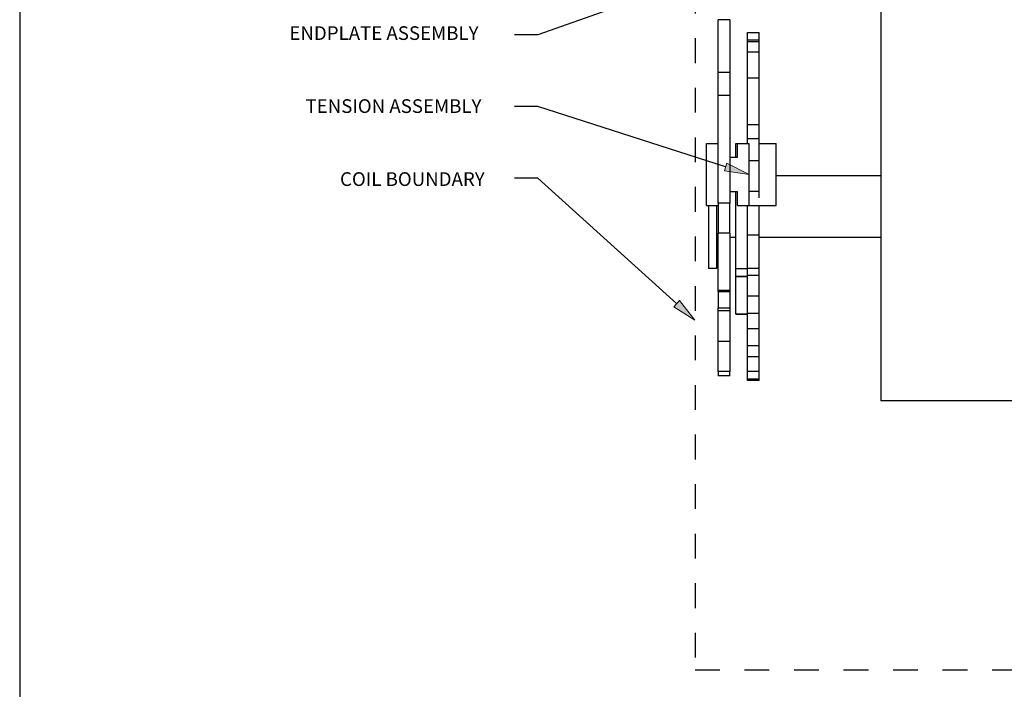
# Model space of a CAD drawing. Units: inches. Extents: x -0.9 to 9.4, y 1.6 to 9.4.
# Drawn here: x -0.9 to 3.1, y 4.3 to 7 of the extents above; entities that cross this region are included whole.
import ezdxf

# ---------------------------------------------------------------- set-up
doc = ezdxf.new("R2010")
doc.units = ezdxf.units.IN
doc.header["$MEASUREMENT"] = 0
for name, pattern in [('AI-Linetype-148', [0.5, 0.25, -0.05, 0.05, -0.05, 0.05, -0.05]), ('AI-Linetype-149', [0.5, 0.25, -0.05, 0.05, -0.05, 0.05, -0.05]), ('AI-Linetype-150', [0.5, 0.25, -0.05, 0.05, -0.05, 0.05, -0.05]), ('AI-Linetype-151', [0.5, 0.25, -0.05, 0.05, -0.05, 0.05, -0.05]), ('AI-Linetype-152', [0.5, 0.25, -0.05, 0.05, -0.05, 0.05, -0.05]), ('AI-Linetype-153', [0.5, 0.25, -0.05, 0.05, -0.05, 0.05, -0.05]), ('AI-Linetype-154', [0.5, 0.25, -0.05, 0.05, -0.05, 0.05, -0.05]), ('AI-Linetype-155', [0.5, 0.25, -0.05, 0.05, -0.05, 0.05, -0.05]), ('AI-Linetype-156', [0.5, 0.25, -0.05, 0.05, -0.05, 0.05, -0.05]), ('AI-Linetype-157', [0.5, 0.25, -0.05, 0.05, -0.05, 0.05, -0.05]), ('AI-Linetype-158', [0.5, 0.25, -0.05, 0.05, -0.05, 0.05, -0.05]), ('AI-Linetype-159', [0.5, 0.25, -0.05, 0.05, -0.05, 0.05, -0.05]), ('AI-Linetype-160', [0.5, 0.25, -0.05, 0.05, -0.05, 0.05, -0.05]), ('AI-Linetype-161', [0.5, 0.25, -0.05, 0.05, -0.05, 0.05, -0.05]), ('AI-Linetype-226', [0.5, 0.25, -0.05, 0.05, -0.05, 0.05, -0.05]), ('AI-Linetype-227', [0.5, 0.25, -0.05, 0.05, -0.05, 0.05, -0.05]), ('AI-Linetype-228', [0.5, 0.25, -0.05, 0.05, -0.05, 0.05, -0.05]), ('AI-Linetype-229', [0.5, 0.25, -0.05, 0.05, -0.05, 0.05, -0.05]), ('AI-Linetype-230', [0.5, 0.25, -0.05, 0.05, -0.05, 0.05, -0.05]), ('AI-Linetype-231', [0.5, 0.25, -0.05, 0.05, -0.05, 0.05, -0.05]), ('AI-Linetype-232', [0.5, 0.25, -0.05, 0.05, -0.05, 0.05, -0.05]), ('AI-Linetype-233', [0.5, 0.25, -0.05, 0.05, -0.05, 0.05, -0.05]), ('AI-Linetype-234', [0.15, 0.1, -0.05]), ('AI-Linetype-77', [0.0375, 0.025, -0.0125]), ('AI-Linetype-80', [0.0375, 0.025, -0.0125]), ('AI-Linetype-81', [0.0375, 0.025, -0.0125])]:
    doc.linetypes.add(name, pattern=pattern)

# ---------------------------------------------------------------- blocks, each defined once
blk = doc.blocks.new('block 4')
at = {"color": 8, "lineweight": 25, "true_color": 0x808080}
blk.add_lwpolyline([(-0.9, 9.4), (-0.9, 1.6)], dxfattribs=at)
blk = doc.blocks.new('block 443')
at = {"color": 253, "linetype": 'AI-Linetype-77', "lineweight": 25, "true_color": 0xadadad}
blk.add_lwpolyline([(1.9686, 7.0121), (1.9217, 7.0121)], dxfattribs=at)
blk = doc.blocks.new('block 446')
at = {"color": 253, "linetype": 'AI-Linetype-80', "lineweight": 25, "true_color": 0xadadad}
blk.add_lwpolyline([(1.9686, 7.0121), (1.9686, 6.7988)], dxfattribs=at)
blk = doc.blocks.new('block 447')
at = {"color": 253, "linetype": 'AI-Linetype-81', "lineweight": 25, "true_color": 0xadadad}
blk.add_lwpolyline([(1.9217, 6.6968), (1.9217, 7.0121)], dxfattribs=at)
blk = doc.blocks.new('block 604')
at = {"color": 7, "lineweight": 25, "true_color": 0xffffff}
blk.add_lwpolyline([(1.9686, 7.0121), (1.9217, 7.0121)], dxfattribs=at)
blk = doc.blocks.new('block 607')
at = {"color": 7, "lineweight": 25, "true_color": 0xffffff}
blk.add_lwpolyline([(2.1561, 6.3831), (2.5779, 6.3831)], dxfattribs=at)
blk = doc.blocks.new('block 608')
at = {"color": 7, "lineweight": 25, "true_color": 0xffffff}
blk.add_lwpolyline([(2.5779, 6.1331), (2.087, 6.1331)], dxfattribs=at)
blk = doc.blocks.new('block 609')
at = {"color": 7, "lineweight": 25, "true_color": 0xffffff}
blk.add_lwpolyline([(1.9932, 6.1331), (1.9686, 6.1331)], dxfattribs=at)
blk = doc.blocks.new('block 610')
at = {"color": 7, "lineweight": 25, "true_color": 0xffffff}
blk.add_lwpolyline([(1.9217, 6.1331), (1.9151, 6.1331)], dxfattribs=at)
blk = doc.blocks.new('block 615')
at = {"color": 7, "lineweight": 25, "true_color": 0xffffff}
blk.add_lwpolyline([(1.9932, 6.5118), (1.9998, 6.5118)], dxfattribs=at)
blk = doc.blocks.new('block 616')
at = {"color": 7, "lineweight": 25, "true_color": 0xffffff}
blk.add_lwpolyline([(2.0401, 5.9738), (1.9932, 5.9738)], dxfattribs=at)
blk = doc.blocks.new('block 617')
at = {"color": 7, "lineweight": 25, "true_color": 0xffffff}
blk.add_lwpolyline([(2.0401, 5.8228), (1.9932, 5.8228)], dxfattribs=at)
blk = doc.blocks.new('block 618')
at = {"color": 7, "lineweight": 25, "true_color": 0xffffff}
blk.add_lwpolyline([(2.087, 5.5552), (2.0401, 5.5552)], dxfattribs=at)
blk = doc.blocks.new('block 619')
at = {"color": 7, "lineweight": 25, "true_color": 0xffffff}
blk.add_lwpolyline([(2.0401, 6.961), (2.087, 6.961)], dxfattribs=at)
blk = doc.blocks.new('block 620')
at = {"color": 7, "lineweight": 25, "true_color": 0xffffff}
blk.add_lwpolyline([(1.9151, 6.0081), (1.8816, 6.0081)], dxfattribs=at)
blk = doc.blocks.new('block 621')
at = {"color": 7, "lineweight": 25, "true_color": 0xffffff}
blk.add_lwpolyline([(5.5779, 5.4735), (2.5779, 5.4735)], dxfattribs=at)
blk = doc.blocks.new('block 651')
at = {"color": 7, "lineweight": 25, "true_color": 0xffffff}
blk.add_lwpolyline([(1.9686, 5.9141), (1.9217, 5.9141)], dxfattribs=at)
blk = doc.blocks.new('block 652')
at = {"color": 7, "lineweight": 25, "true_color": 0xffffff}
blk.add_lwpolyline([(1.9686, 5.5746), (1.9217, 5.5746)], dxfattribs=at)
blk = doc.blocks.new('block 663')
at = {"color": 7, "lineweight": 25, "true_color": 0xffffff}
blk.add_lwpolyline([(1.9932, 6.0077), (1.9932, 6.3168)], dxfattribs=at)
blk = doc.blocks.new('block 664')
at = {"color": 7, "lineweight": 25, "true_color": 0xffffff}
blk.add_lwpolyline([(1.9932, 6.4574), (1.9932, 6.5118)], dxfattribs=at)
blk = doc.blocks.new('block 665')
at = {"color": 7, "lineweight": 25, "true_color": 0xffffff}
blk.add_lwpolyline([(1.9932, 5.9772), (1.9932, 6.0077)], dxfattribs=at)
blk = doc.blocks.new('block 666')
at = {"color": 7, "lineweight": 25, "true_color": 0xffffff}
blk.add_lwpolyline([(1.9932, 5.9738), (1.9932, 5.9772)], dxfattribs=at)
blk = doc.blocks.new('block 667')
at = {"color": 7, "lineweight": 25, "true_color": 0xffffff}
blk.add_lwpolyline([(1.9932, 5.8236), (1.9932, 5.9738)], dxfattribs=at)
blk = doc.blocks.new('block 668')
at = {"color": 7, "lineweight": 25, "true_color": 0xffffff}
blk.add_lwpolyline([(1.9932, 5.8228), (1.9932, 5.8236)], dxfattribs=at)
blk = doc.blocks.new('block 669')
at = {"color": 7, "lineweight": 25, "true_color": 0xffffff}
blk.add_lwpolyline([(2.087, 6.3189), (2.087, 6.4421)], dxfattribs=at)
blk = doc.blocks.new('block 670')
at = {"color": 7, "lineweight": 25, "true_color": 0xffffff}
blk.add_lwpolyline([(2.087, 6.531), (2.0401, 6.531)], dxfattribs=at)
blk = doc.blocks.new('block 671')
at = {"color": 7, "lineweight": 25, "true_color": 0xffffff}
blk.add_lwpolyline([(2.087, 6.4421), (2.087, 6.531)], dxfattribs=at)
blk = doc.blocks.new('block 672')
at = {"color": 7, "lineweight": 25, "true_color": 0xffffff}
blk.add_lwpolyline([(2.0401, 6.5121), (2.0401, 6.531)], dxfattribs=at)
blk = doc.blocks.new('block 673')
at = {"color": 7, "lineweight": 25, "true_color": 0xffffff}
blk.add_lwpolyline([(2.087, 6.1418), (2.087, 6.2621)], dxfattribs=at)
blk = doc.blocks.new('block 674')
at = {"color": 7, "lineweight": 25, "true_color": 0xffffff}
blk.add_lwpolyline([(2.087, 6.2928), (2.087, 6.3189)], dxfattribs=at)
blk = doc.blocks.new('block 675')
at = {"color": 7, "lineweight": 25, "true_color": 0xffffff}
blk.add_lwpolyline([(2.0401, 6.1418), (2.0401, 6.2621)], dxfattribs=at)
blk = doc.blocks.new('block 676')
at = {"color": 7, "lineweight": 25, "true_color": 0xffffff}
blk.add_lwpolyline([(2.087, 5.9797), (2.0401, 5.9797)], dxfattribs=at)
blk = doc.blocks.new('block 677')
at = {"color": 7, "lineweight": 25, "true_color": 0xffffff}
blk.add_lwpolyline([(2.087, 5.8958), (2.087, 5.9797)], dxfattribs=at)
blk = doc.blocks.new('block 678')
at = {"color": 7, "lineweight": 25, "true_color": 0xffffff}
blk.add_lwpolyline([(2.0401, 5.8958), (2.0401, 5.9797)], dxfattribs=at)
blk = doc.blocks.new('block 679')
at = {"color": 7, "lineweight": 25, "true_color": 0xffffff}
blk.add_lwpolyline([(2.087, 6.0075), (2.0401, 6.0075)], dxfattribs=at)
blk = doc.blocks.new('block 680')
at = {"color": 7, "lineweight": 25, "true_color": 0xffffff}
blk.add_lwpolyline([(2.087, 5.9797), (2.087, 6.0075)], dxfattribs=at)
blk = doc.blocks.new('block 681')
at = {"color": 7, "lineweight": 25, "true_color": 0xffffff}
blk.add_lwpolyline([(2.0401, 5.9797), (2.0401, 6.0075)], dxfattribs=at)
blk = doc.blocks.new('block 682')
at = {"color": 7, "lineweight": 25, "true_color": 0xffffff}
blk.add_lwpolyline([(2.087, 5.8267), (2.087, 5.8958)], dxfattribs=at)
blk = doc.blocks.new('block 683')
at = {"color": 7, "lineweight": 25, "true_color": 0xffffff}
blk.add_lwpolyline([(2.0401, 5.8267), (2.0401, 5.8958)], dxfattribs=at)
blk = doc.blocks.new('block 684')
at = {"color": 7, "lineweight": 25, "true_color": 0xffffff}
blk.add_lwpolyline([(2.087, 6.531), (2.087, 6.5876)], dxfattribs=at)
blk = doc.blocks.new('block 685')
at = {"color": 7, "lineweight": 25, "true_color": 0xffffff}
blk.add_lwpolyline([(2.0401, 6.531), (2.0401, 6.5876)], dxfattribs=at)
blk = doc.blocks.new('block 686')
at = {"color": 7, "lineweight": 25, "true_color": 0xffffff}
blk.add_lwpolyline([(2.087, 6.0075), (2.087, 6.1418)], dxfattribs=at)
blk = doc.blocks.new('block 687')
at = {"color": 7, "lineweight": 25, "true_color": 0xffffff}
blk.add_lwpolyline([(2.0401, 6.0077), (2.0401, 6.1418)], dxfattribs=at)
blk = doc.blocks.new('block 688')
at = {"color": 7, "lineweight": 25, "true_color": 0xffffff}
blk.add_lwpolyline([(2.087, 6.5876), (2.087, 6.7755)], dxfattribs=at)
blk = doc.blocks.new('block 689')
at = {"color": 7, "lineweight": 25, "true_color": 0xffffff}
blk.add_lwpolyline([(2.0401, 6.5876), (2.0401, 6.7755)], dxfattribs=at)
blk = doc.blocks.new('block 690')
at = {"color": 7, "lineweight": 25, "true_color": 0xffffff}
blk.add_lwpolyline([(2.087, 5.7642), (2.087, 5.8267)], dxfattribs=at)
blk = doc.blocks.new('block 691')
at = {"color": 7, "lineweight": 25, "true_color": 0xffffff}
blk.add_lwpolyline([(2.0401, 5.7642), (2.0401, 5.8267)], dxfattribs=at)
blk = doc.blocks.new('block 692')
at = {"color": 7, "lineweight": 25, "true_color": 0xffffff}
blk.add_lwpolyline([(2.087, 6.7755), (2.087, 6.8806)], dxfattribs=at)
blk = doc.blocks.new('block 693')
at = {"color": 7, "lineweight": 25, "true_color": 0xffffff}
blk.add_lwpolyline([(2.0401, 6.7755), (2.0401, 6.8806)], dxfattribs=at)
blk = doc.blocks.new('block 694')
at = {"color": 7, "lineweight": 25, "true_color": 0xffffff}
blk.add_lwpolyline([(2.087, 6.9224), (2.0401, 6.9224)], dxfattribs=at)
blk = doc.blocks.new('block 695')
at = {"color": 7, "lineweight": 25, "true_color": 0xffffff}
blk.add_lwpolyline([(2.087, 6.8806), (2.087, 6.9224)], dxfattribs=at)
blk = doc.blocks.new('block 696')
at = {"color": 7, "lineweight": 25, "true_color": 0xffffff}
blk.add_lwpolyline([(2.0401, 6.8806), (2.0401, 6.9224)], dxfattribs=at)
blk = doc.blocks.new('block 697')
at = {"color": 7, "lineweight": 25, "true_color": 0xffffff}
blk.add_lwpolyline([(2.087, 5.6951), (2.0401, 5.6951)], dxfattribs=at)
blk = doc.blocks.new('block 698')
at = {"color": 7, "lineweight": 25, "true_color": 0xffffff}
blk.add_lwpolyline([(2.087, 5.6951), (2.087, 5.7642)], dxfattribs=at)
blk = doc.blocks.new('block 699')
at = {"color": 7, "lineweight": 25, "true_color": 0xffffff}
blk.add_lwpolyline([(2.0401, 5.6951), (2.0401, 5.7642)], dxfattribs=at)
blk = doc.blocks.new('block 700')
at = {"color": 7, "lineweight": 25, "true_color": 0xffffff}
blk.add_lwpolyline([(2.087, 5.5915), (2.0401, 5.5915)], dxfattribs=at)
blk = doc.blocks.new('block 701')
at = {"color": 7, "lineweight": 25, "true_color": 0xffffff}
blk.add_lwpolyline([(2.087, 5.6508), (2.0401, 5.6508)], dxfattribs=at)
blk = doc.blocks.new('block 702')
at = {"color": 7, "lineweight": 25, "true_color": 0xffffff}
blk.add_lwpolyline([(2.087, 5.5915), (2.087, 5.6508)], dxfattribs=at)
blk = doc.blocks.new('block 703')
at = {"color": 7, "lineweight": 25, "true_color": 0xffffff}
blk.add_lwpolyline([(2.0401, 5.5915), (2.0401, 5.6508)], dxfattribs=at)
blk = doc.blocks.new('block 704')
at = {"color": 7, "lineweight": 25, "true_color": 0xffffff}
blk.add_lwpolyline([(2.087, 5.5617), (2.087, 5.5915)], dxfattribs=at)
blk = doc.blocks.new('block 705')
at = {"color": 7, "lineweight": 25, "true_color": 0xffffff}
blk.add_lwpolyline([(2.0401, 5.5617), (2.0401, 5.5915)], dxfattribs=at)
blk = doc.blocks.new('block 706')
at = {"color": 7, "lineweight": 25, "true_color": 0xffffff}
blk.add_lwpolyline([(2.087, 5.6508), (2.087, 5.6951)], dxfattribs=at)
blk = doc.blocks.new('block 707')
at = {"color": 7, "lineweight": 25, "true_color": 0xffffff}
blk.add_lwpolyline([(2.0401, 5.6508), (2.0401, 5.6951)], dxfattribs=at)
blk = doc.blocks.new('block 708')
at = {"color": 7, "lineweight": 25, "true_color": 0xffffff}
blk.add_lwpolyline([(2.087, 5.5552), (2.087, 5.5617)], dxfattribs=at)
blk = doc.blocks.new('block 709')
at = {"color": 7, "lineweight": 25, "true_color": 0xffffff}
blk.add_lwpolyline([(2.0401, 5.5552), (2.0401, 5.5617)], dxfattribs=at)
blk = doc.blocks.new('block 710')
at = {"color": 7, "lineweight": 25, "true_color": 0xffffff}
blk.add_lwpolyline([(2.087, 6.9224), (2.087, 6.929)], dxfattribs=at)
blk = doc.blocks.new('block 711')
at = {"color": 7, "lineweight": 25, "true_color": 0xffffff}
blk.add_lwpolyline([(2.0401, 6.9224), (2.0401, 6.929)], dxfattribs=at)
blk = doc.blocks.new('block 712')
at = {"color": 7, "lineweight": 25, "true_color": 0xffffff}
blk.add_lwpolyline([(2.087, 6.929), (2.087, 6.961)], dxfattribs=at)
blk = doc.blocks.new('block 713')
at = {"color": 7, "lineweight": 25, "true_color": 0xffffff}
blk.add_lwpolyline([(2.0401, 6.929), (2.0401, 6.961)], dxfattribs=at)
blk = doc.blocks.new('block 714')
at = {"color": 7, "lineweight": 25, "true_color": 0xffffff}
blk.add_lwpolyline([(1.9151, 6.2621), (1.9151, 6.0081)], dxfattribs=at)
blk = doc.blocks.new('block 715')
at = {"color": 7, "lineweight": 25, "true_color": 0xffffff}
blk.add_lwpolyline([(1.8816, 6.2621), (1.8816, 6.0081)], dxfattribs=at)
blk = doc.blocks.new('block 716')
at = {"color": 7, "lineweight": 25, "true_color": 0xffffff}
blk.add_lwpolyline([(1.9998, 6.3168), (1.9686, 6.3168)], dxfattribs=at)
blk = doc.blocks.new('block 717')
at = {"color": 7, "lineweight": 25, "true_color": 0xffffff}
blk.add_lwpolyline([(1.9998, 6.2621), (1.9998, 6.3168)], dxfattribs=at)
blk = doc.blocks.new('block 718')
at = {"color": 7, "lineweight": 25, "true_color": 0xffffff}
blk.add_lwpolyline([(1.9998, 6.2621), (2.0467, 6.2621)], dxfattribs=at)
blk = doc.blocks.new('block 719')
at = {"color": 7, "lineweight": 25, "true_color": 0xffffff}
blk.add_lwpolyline([(2.0467, 6.2621), (2.0467, 6.5121)], dxfattribs=at)
blk = doc.blocks.new('block 720')
at = {"color": 7, "lineweight": 25, "true_color": 0xffffff}
blk.add_lwpolyline([(1.9998, 6.4574), (1.9998, 6.5121)], dxfattribs=at)
blk = doc.blocks.new('block 721')
at = {"color": 7, "lineweight": 25, "true_color": 0xffffff}
blk.add_lwpolyline([(1.9998, 6.5121), (2.0467, 6.5121)], dxfattribs=at)
blk = doc.blocks.new('block 722')
at = {"color": 7, "lineweight": 25, "true_color": 0xffffff}
blk.add_lwpolyline([(1.9686, 6.4574), (1.9998, 6.4574)], dxfattribs=at)
blk = doc.blocks.new('block 723')
at = {"color": 7, "lineweight": 25, "true_color": 0xffffff}
blk.add_lwpolyline([(1.8748, 6.5121), (1.9217, 6.5121)], dxfattribs=at)
blk = doc.blocks.new('block 724')
at = {"color": 7, "lineweight": 25, "true_color": 0xffffff}
blk.add_lwpolyline([(1.8748, 6.2621), (1.8748, 6.5121)], dxfattribs=at)
blk = doc.blocks.new('block 725')
at = {"color": 7, "lineweight": 25, "true_color": 0xffffff}
blk.add_lwpolyline([(1.8748, 6.2621), (1.9217, 6.2621)], dxfattribs=at)
blk = doc.blocks.new('block 726')
at = {"color": 7, "lineweight": 25, "true_color": 0xffffff}
blk.add_lwpolyline([(2.0467, 6.2621), (2.1561, 6.2621)], dxfattribs=at)
blk = doc.blocks.new('block 727')
at = {"color": 7, "lineweight": 25, "true_color": 0xffffff}
blk.add_lwpolyline([(2.087, 6.5121), (2.1561, 6.5121)], dxfattribs=at)
blk = doc.blocks.new('block 728')
at = {"color": 7, "lineweight": 25, "true_color": 0xffffff}
blk.add_lwpolyline([(2.1561, 6.2621), (2.1561, 6.5121)], dxfattribs=at)
blk = doc.blocks.new('block 877')
at = {"color": 7, "lineweight": 25, "true_color": 0xffffff}
blk.add_lwpolyline([(1.9686, 7.0121), (1.9686, 6.7988)], dxfattribs=at)
blk = doc.blocks.new('block 878')
at = {"color": 7, "lineweight": 25, "true_color": 0xffffff}
blk.add_lwpolyline([(1.9217, 6.7988), (1.9217, 7.0121)], dxfattribs=at)
blk = doc.blocks.new('block 879')
at = {"color": 7, "lineweight": 25, "true_color": 0xffffff}
blk.add_lwpolyline([(1.9686, 6.7988), (1.9686, 6.7055)], dxfattribs=at)
blk = doc.blocks.new('block 880')
at = {"color": 7, "lineweight": 25, "true_color": 0xffffff}
blk.add_lwpolyline([(1.9217, 6.7055), (1.9217, 6.7988)], dxfattribs=at)
blk = doc.blocks.new('block 881')
at = {"color": 7, "lineweight": 25, "true_color": 0xffffff}
blk.add_lwpolyline([(1.9686, 6.1501), (1.9686, 6.2709)], dxfattribs=at)
blk = doc.blocks.new('block 882')
at = {"color": 7, "lineweight": 25, "true_color": 0xffffff}
blk.add_lwpolyline([(1.9217, 6.2709), (1.9217, 6.1501)], dxfattribs=at)
blk = doc.blocks.new('block 883')
at = {"color": 7, "lineweight": 25, "true_color": 0xffffff}
blk.add_lwpolyline([(1.9686, 6.7055), (1.9686, 6.2709)], dxfattribs=at)
blk = doc.blocks.new('block 884')
at = {"color": 7, "lineweight": 25, "true_color": 0xffffff}
blk.add_lwpolyline([(1.9217, 6.2709), (1.9217, 6.7055)], dxfattribs=at)
blk = doc.blocks.new('block 885')
at = {"color": 7, "lineweight": 25, "true_color": 0xffffff}
blk.add_lwpolyline([(1.9686, 6.1501), (1.9686, 5.9183)], dxfattribs=at)
blk = doc.blocks.new('block 886')
at = {"color": 7, "lineweight": 25, "true_color": 0xffffff}
blk.add_lwpolyline([(1.9217, 5.9183), (1.9217, 6.1501)], dxfattribs=at)
blk = doc.blocks.new('block 887')
at = {"color": 7, "lineweight": 25, "true_color": 0xffffff}
blk.add_lwpolyline([(1.9686, 5.9183), (1.9686, 5.9141)], dxfattribs=at)
blk = doc.blocks.new('block 888')
at = {"color": 7, "lineweight": 25, "true_color": 0xffffff}
blk.add_lwpolyline([(1.9217, 5.9141), (1.9217, 5.9183)], dxfattribs=at)
blk = doc.blocks.new('block 889')
at = {"color": 7, "lineweight": 25, "true_color": 0xffffff}
blk.add_lwpolyline([(1.9686, 5.7137), (1.9686, 5.5918)], dxfattribs=at)
blk = doc.blocks.new('block 890')
at = {"color": 7, "lineweight": 25, "true_color": 0xffffff}
blk.add_lwpolyline([(1.9217, 5.5918), (1.9217, 5.7137)], dxfattribs=at)
blk = doc.blocks.new('block 891')
at = {"color": 7, "lineweight": 25, "true_color": 0xffffff}
blk.add_lwpolyline([(1.9686, 5.8371), (1.9686, 5.7137)], dxfattribs=at)
blk = doc.blocks.new('block 892')
at = {"color": 7, "lineweight": 25, "true_color": 0xffffff}
blk.add_lwpolyline([(1.9217, 5.7137), (1.9217, 5.8371)], dxfattribs=at)
blk = doc.blocks.new('block 893')
at = {"color": 7, "lineweight": 25, "true_color": 0xffffff}
blk.add_lwpolyline([(1.9217, 5.8496), (1.9686, 5.8496)], dxfattribs=at)
blk = doc.blocks.new('block 894')
at = {"color": 7, "lineweight": 25, "true_color": 0xffffff}
blk.add_lwpolyline([(1.9686, 5.8496), (1.9686, 5.8371)], dxfattribs=at)
blk = doc.blocks.new('block 895')
at = {"color": 7, "lineweight": 25, "true_color": 0xffffff}
blk.add_lwpolyline([(1.9217, 5.8371), (1.9217, 5.8496)], dxfattribs=at)
blk = doc.blocks.new('block 896')
at = {"color": 7, "lineweight": 25, "true_color": 0xffffff}
blk.add_lwpolyline([(1.9686, 5.9141), (1.9686, 5.8496)], dxfattribs=at)
blk = doc.blocks.new('block 897')
at = {"color": 7, "lineweight": 25, "true_color": 0xffffff}
blk.add_lwpolyline([(1.9217, 5.9141), (1.9217, 5.8496)], dxfattribs=at)
blk = doc.blocks.new('block 898')
at = {"color": 7, "lineweight": 25, "true_color": 0xffffff}
blk.add_lwpolyline([(1.9686, 5.5746), (1.9686, 5.5918)], dxfattribs=at)
blk = doc.blocks.new('block 899')
at = {"color": 7, "lineweight": 25, "true_color": 0xffffff}
blk.add_lwpolyline([(1.9217, 5.5918), (1.9217, 5.5746)], dxfattribs=at)
blk = doc.blocks.new('block 900')
at = {"color": 7, "linetype": 'AI-Linetype-148', "lineweight": 25, "true_color": 0xffffff}
blk.add_lwpolyline([(1.9932, 6.0077), (2.0401, 6.0077)], dxfattribs=at)
blk = doc.blocks.new('block 901')
at = {"color": 7, "linetype": 'AI-Linetype-149', "lineweight": 25, "true_color": 0xffffff}
blk.add_lwpolyline([(1.9932, 5.9772), (2.0401, 5.9772)], dxfattribs=at)
blk = doc.blocks.new('block 902')
at = {"color": 7, "linetype": 'AI-Linetype-150', "lineweight": 25, "true_color": 0xffffff}
blk.add_lwpolyline([(1.9932, 5.8236), (2.0401, 5.8236)], dxfattribs=at)
blk = doc.blocks.new('block 903')
at = {"color": 7, "linetype": 'AI-Linetype-151', "lineweight": 25, "true_color": 0xffffff}
blk.add_lwpolyline([(2.087, 6.3189), (2.0467, 6.3189)], dxfattribs=at)
blk = doc.blocks.new('block 904')
at = {"color": 7, "linetype": 'AI-Linetype-152', "lineweight": 25, "true_color": 0xffffff}
blk.add_lwpolyline([(2.087, 6.4421), (2.0467, 6.4421)], dxfattribs=at)
blk = doc.blocks.new('block 905')
at = {"color": 7, "linetype": 'AI-Linetype-153', "lineweight": 25, "true_color": 0xffffff}
blk.add_lwpolyline([(2.087, 6.1418), (2.0401, 6.1418)], dxfattribs=at)
blk = doc.blocks.new('block 906')
at = {"color": 7, "linetype": 'AI-Linetype-154', "lineweight": 25, "true_color": 0xffffff}
blk.add_lwpolyline([(2.087, 5.8958), (2.0401, 5.8958)], dxfattribs=at)
blk = doc.blocks.new('block 907')
at = {"color": 7, "linetype": 'AI-Linetype-155', "lineweight": 25, "true_color": 0xffffff}
blk.add_lwpolyline([(2.087, 5.8267), (2.0401, 5.8267)], dxfattribs=at)
blk = doc.blocks.new('block 908')
at = {"color": 7, "linetype": 'AI-Linetype-156', "lineweight": 25, "true_color": 0xffffff}
blk.add_lwpolyline([(2.087, 6.5876), (2.0401, 6.5876)], dxfattribs=at)
blk = doc.blocks.new('block 909')
at = {"color": 7, "linetype": 'AI-Linetype-157', "lineweight": 25, "true_color": 0xffffff}
blk.add_lwpolyline([(2.087, 6.7755), (2.0401, 6.7755)], dxfattribs=at)
blk = doc.blocks.new('block 910')
at = {"color": 7, "linetype": 'AI-Linetype-158', "lineweight": 25, "true_color": 0xffffff}
blk.add_lwpolyline([(2.087, 5.7642), (2.0401, 5.7642)], dxfattribs=at)
blk = doc.blocks.new('block 911')
at = {"color": 7, "linetype": 'AI-Linetype-159', "lineweight": 25, "true_color": 0xffffff}
blk.add_lwpolyline([(2.087, 6.8806), (2.0401, 6.8806)], dxfattribs=at)
blk = doc.blocks.new('block 912')
at = {"color": 7, "linetype": 'AI-Linetype-160', "lineweight": 25, "true_color": 0xffffff}
blk.add_lwpolyline([(2.087, 5.5617), (2.0401, 5.5617)], dxfattribs=at)
blk = doc.blocks.new('block 913')
at = {"color": 7, "linetype": 'AI-Linetype-161', "lineweight": 25, "true_color": 0xffffff}
blk.add_lwpolyline([(2.087, 6.929), (2.0401, 6.929)], dxfattribs=at)
blk = doc.blocks.new('block 978')
at = {"color": 7, "linetype": 'AI-Linetype-226', "lineweight": 25, "true_color": 0xffffff}
blk.add_lwpolyline([(1.9686, 6.7988), (1.9217, 6.7988)], dxfattribs=at)
blk = doc.blocks.new('block 979')
at = {"color": 7, "linetype": 'AI-Linetype-227', "lineweight": 25, "true_color": 0xffffff}
blk.add_lwpolyline([(1.9686, 6.7055), (1.9217, 6.7055)], dxfattribs=at)
blk = doc.blocks.new('block 980')
at = {"color": 7, "linetype": 'AI-Linetype-228', "lineweight": 25, "true_color": 0xffffff}
blk.add_lwpolyline([(1.9686, 6.1501), (1.9217, 6.1501)], dxfattribs=at)
blk = doc.blocks.new('block 981')
at = {"color": 7, "linetype": 'AI-Linetype-229', "lineweight": 25, "true_color": 0xffffff}
blk.add_lwpolyline([(1.9686, 6.2709), (1.9217, 6.2709)], dxfattribs=at)
blk = doc.blocks.new('block 982')
at = {"color": 7, "linetype": 'AI-Linetype-230', "lineweight": 25, "true_color": 0xffffff}
blk.add_lwpolyline([(1.9686, 5.9183), (1.9217, 5.9183)], dxfattribs=at)
blk = doc.blocks.new('block 983')
at = {"color": 7, "linetype": 'AI-Linetype-231', "lineweight": 25, "true_color": 0xffffff}
blk.add_lwpolyline([(1.9686, 5.7137), (1.9217, 5.7137)], dxfattribs=at)
blk = doc.blocks.new('block 984')
at = {"color": 7, "linetype": 'AI-Linetype-232', "lineweight": 25, "true_color": 0xffffff}
blk.add_lwpolyline([(1.9686, 5.5918), (1.9217, 5.5918)], dxfattribs=at)
blk = doc.blocks.new('block 985')
at = {"color": 7, "linetype": 'AI-Linetype-233', "lineweight": 25, "true_color": 0xffffff}
blk.add_lwpolyline([(1.9686, 5.8371), (1.9217, 5.8371)], dxfattribs=at)
blk = doc.blocks.new('block 988')
at = {"color": 7, "lineweight": 25, "true_color": 0xffffff}
blk.add_lwpolyline([(2.5779, 7.0441), (2.5779, 5.4735)], dxfattribs=at)
blk = doc.blocks.new('block 989')
at = {"color": 7, "linetype": 'AI-Linetype-234', "lineweight": 25, "true_color": 0xffffff}
blk.add_lwpolyline([(6.3279, 4.3871), (6.3279, 8.1371), (1.8279, 8.1371), (1.8279, 4.3871), (6.3279, 4.3871)], dxfattribs=at)
blk = doc.blocks.new('block 1041')
at = {"true_color": 0xffffff}
h = blk.add_hatch(color=7, dxfattribs=at)
h.dxf.hatch_style = 2
h.paths.add_polyline_path([(1.7758, 7.1758), (1.8756, 7.1936), (1.7869, 7.1444)])
at = {"color": 7, "lineweight": 25, "true_color": 0xffffff}
for points in [[(1.7814, 7.1601), (1.1934, 6.9513)], [(1.1934, 6.9513), (1.0993, 6.9513)]]:
    blk.add_lwpolyline(points, dxfattribs=at)
at = {"lineweight": 0}
blk.add_lwpolyline([(1.7758, 7.1758), (1.8756, 7.1936), (1.7869, 7.1444), (1.7758, 7.1758)], dxfattribs=at)
blk = doc.blocks.new('block 1042')
at = {"true_color": 0xffffff}
h = blk.add_hatch(color=7, dxfattribs=at)
h.dxf.hatch_style = 2
h.paths.add_polyline_path([(1.9566, 6.4336), (2.0467, 6.3871), (1.9464, 6.4019)])
at = {"color": 7, "lineweight": 25, "true_color": 0xffffff}
for points in [[(1.193, 6.6618), (1.099, 6.6618)], [(1.9515, 6.4178), (1.193, 6.6618)]]:
    blk.add_lwpolyline(points, dxfattribs=at)
at = {"lineweight": 0}
blk.add_lwpolyline([(1.9566, 6.4336), (2.0467, 6.3871), (1.9464, 6.4019), (1.9566, 6.4336)], dxfattribs=at)
blk = doc.blocks.new('block 1045')
at = {"true_color": 0xffffff}
h = blk.add_hatch(color=7, dxfattribs=at)
h.dxf.hatch_style = 2
h.paths.add_polyline_path([(1.7645, 5.8784), (1.8276, 5.799), (1.7422, 5.8537)])
at = {"color": 7, "lineweight": 25, "true_color": 0xffffff}
for points in [[(1.1926, 6.3722), (1.0986, 6.3722)], [(1.7533, 5.866), (1.1926, 6.3722)]]:
    blk.add_lwpolyline(points, dxfattribs=at)
at = {"lineweight": 0}
blk.add_lwpolyline([(1.7645, 5.8784), (1.8276, 5.799), (1.7422, 5.8537), (1.7645, 5.8784)], dxfattribs=at)
blk = doc.blocks.new('block 1052')
at = {"color": 7, "true_color": 0xffffff, "insert": (0.1894, 6.9304), "char_height": 0.0553, "attachment_point": 7}
blk.add_mtext('\\fLucida Sans Regular|b0|i0|c0|p34;\\W1;ENDPLATE ASSEMBLY', dxfattribs=at)
blk = doc.blocks.new('block 1053')
at = {"color": 7, "true_color": 0xffffff, "insert": (0.2545, 6.6357), "char_height": 0.0553, "attachment_point": 7}
blk.add_mtext('\\fLucida Sans Regular|b0|i0|c0|p34;\\W1;TENSION ASSEMBLY', dxfattribs=at)
blk = doc.blocks.new('block 1054')
at = {"color": 7, "true_color": 0xffffff, "insert": (0.3939, 6.341), "char_height": 0.0553, "attachment_point": 7}
blk.add_mtext('\\fLucida Sans Regular|b0|i0|c0|p34;\\W1;COIL BOUNDARY', dxfattribs=at)

msp = doc.modelspace()

# ---------------------------------------------------------------- block references
for name in ['block 4', 'block 989', 'block 1041', 'block 988', 'block 443', 'block 447', 'block 604', 'block 878', 'block 446', 'block 877', 'block 1052', 'block 619', 'block 713', 'block 712', 'block 711', 'block 913', 'block 694', 'block 696', 'block 710', 'block 695', 'block 693', 'block 911', 'block 692', 'block 880', 'block 978', 'block 879', 'block 689', 'block 909', 'block 688', 'block 1053', 'block 884', 'block 979', 'block 883', 'block 1042', 'block 685', 'block 908', 'block 684', 'block 670', 'block 672', 'block 671', 'block 723', 'block 724', 'block 615', 'block 664', 'block 720', 'block 721', 'block 719', 'block 727', 'block 728', 'block 722', 'block 904', 'block 669', 'block 1054', 'block 1045', 'block 607', 'block 716', 'block 663', 'block 717', 'block 903', 'block 674', 'block 725', 'block 715', 'block 714', 'block 882', 'block 981', 'block 881', 'block 718', 'block 675', 'block 726', 'block 673', 'block 610', 'block 886', 'block 980', 'block 885', 'block 609', 'block 687', 'block 905', 'block 686', 'block 608', 'block 620', 'block 665', 'block 900', 'block 679', 'block 681', 'block 680', 'block 666', 'block 901', 'block 616', 'block 667', 'block 676', 'block 678', 'block 677', 'block 888', 'block 982', 'block 651', 'block 897', 'block 887', 'block 896', 'block 683', 'block 906', 'block 682', 'block 893', 'block 895', 'block 894', 'block 892', 'block 985', 'block 891', 'block 668', 'block 902', 'block 617', 'block 691', 'block 907', 'block 690', 'block 699', 'block 910', 'block 698', 'block 890', 'block 983', 'block 889', 'block 697', 'block 707', 'block 706', 'block 701', 'block 703', 'block 702', 'block 899', 'block 984', 'block 652', 'block 898', 'block 700', 'block 705', 'block 704', 'block 709', 'block 912', 'block 618', 'block 708', 'block 621']:
    msp.add_blockref(name, (0, 0))

doc.saveas('drawing.dxf')
